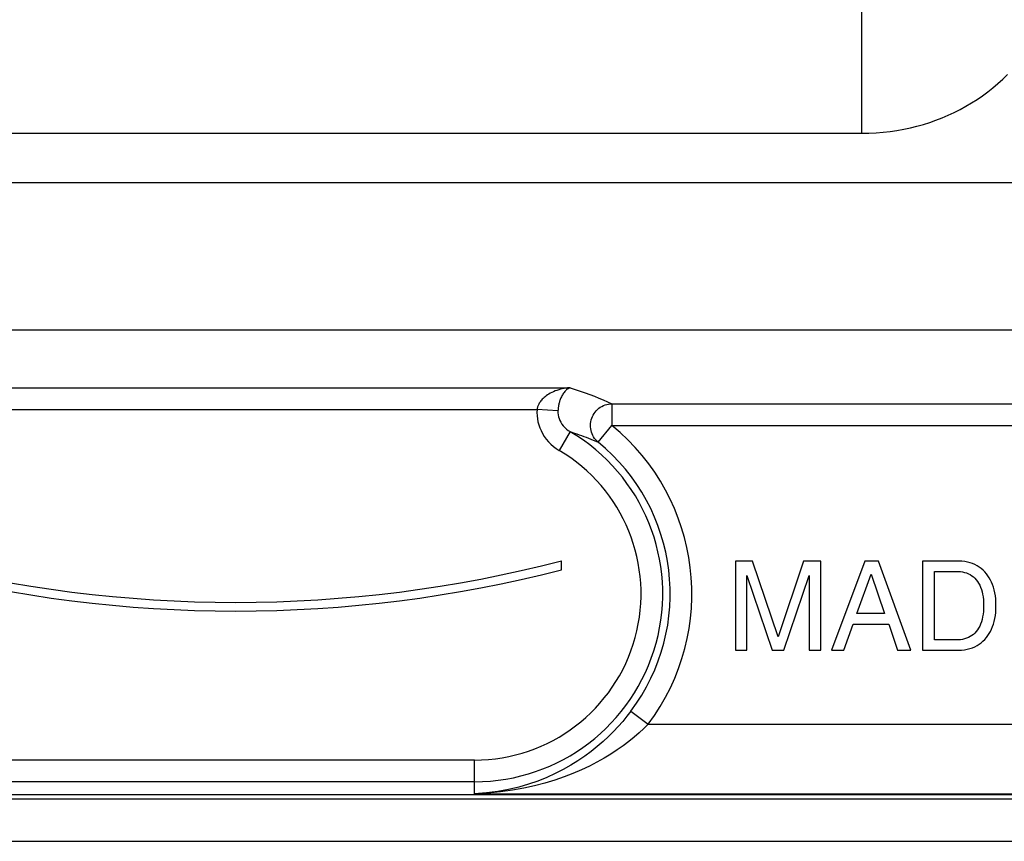
# Model space of a CAD drawing. Units: millimetres. Extents: x -80 to 45, y -35 to 57.
# Drawn here: x -5 to 18, y -35 to -16 of the extents above; entities that cross this region are included whole.
import ezdxf

# ---------------------------------------------------------------- set-up
doc = ezdxf.new("R2010")
doc.units = ezdxf.units.MM
doc.header["$LTSCALE"] = 16.335
doc.layers.get('0').update_dxf_attribs({"linetype": 'CONTINUOUS'})

msp = doc.modelspace()

# ---------------------------------------------------------------- linework, layer by layer
at = {"color": 250, "linetype": 'CONTINUOUS'}
for p, q in [((14.402, -15.906), (14.402, -19.101)), ((-14.402, -19.101), (14.402, -19.101)), ((23.626, -20.239), (-23.626, -20.239)), ((-20.239, -23.626), (20.239, -23.626)), ((-7.634, -24.959), (7.7, -24.959)), ((8.658, -25.327), (21.94, -25.327)), ((8.658, -25.327), (8.658, -25.825)), ((-6.688, -25.457), (6.936, -25.457)), ((7.418, -25.49), (6.936, -25.457)), ((8.343, -26.212), (8.658, -25.825)), ((8.658, -25.825), (21.94, -25.825)), ((7.699, -25.97), (7.445, -26.4)), ((9.095, -32.406), (9.494, -32.706)), ((9.494, -32.706), (29.4, -32.706)), ((5.5, -33.53), (-5.5, -33.53)), ((5.5, -34.304), (5.5, -33.53)), ((5.5, -34.029), (-5.5, -34.029)), ((-29.4, -34.325), (29.4, -34.325)), ((-29.4, -34.424), (29.4, -34.424)), ((5.5, -34.304), (29.4, -34.304))]:
    msp.add_line(p, q, dxfattribs=at)
at = {"color": 7, "linetype": 'CONTINUOUS'}
for p, q in [((7.5, -29.151), (7.5, -28.944)), ((11.897, -28.95), (11.5, -28.95)), ((11.5, -28.95), (11.5, -31)), ((12.485, -30.692), (11.897, -28.95)), ((13.07, -28.95), (12.485, -30.692)), ((13.464, -28.95), (13.07, -28.95)), ((13.464, -31), (13.464, -28.95)), ((14.481, -28.95), (13.71, -31)), ((14.795, -28.95), (14.481, -28.95)), ((15.537, -31), (14.795, -28.95)), ((16.645, -28.95), (15.806, -28.95)), ((15.806, -28.95), (15.806, -31)), ((16.083, -29.187), (16.629, -29.187)), ((16.083, -30.763), (16.083, -29.187)), ((11.768, -29.281), (12.345, -31)), ((11.768, -31), (11.768, -29.281)), ((12.619, -31), (13.196, -29.278)), ((13.196, -29.278), (13.196, -31)), ((14.295, -30.158), (14.627, -29.247)), ((14.627, -29.247), (14.932, -30.158)), ((14.932, -30.158), (14.295, -30.158)), ((13.995, -31), (14.21, -30.403)), ((14.21, -30.403), (15.032, -30.403)), ((15.032, -30.403), (15.235, -31)), ((16.629, -30.763), (16.083, -30.763)), ((11.5, -31), (11.768, -31)), ((12.345, -31), (12.619, -31)), ((13.196, -31), (13.464, -31)), ((13.71, -31), (13.995, -31)), ((15.235, -31), (15.537, -31)), ((15.806, -31), (16.637, -31)), ((-29.4, -35.4), (29.4, -35.4))]:
    msp.add_line(p, q, dxfattribs=at)
at = {"color": 250, "linetype": 'CONTINUOUS'}
for points in [[(14.402, -19.101), (14.571, -19.098), (14.737, -19.09), (14.901, -19.077), (15.062, -19.058), (15.22, -19.035), (15.376, -19.007), (15.529, -18.975), (15.679, -18.938), (15.828, -18.897), (15.974, -18.851), (16.117, -18.8), (16.259, -18.745), (16.398, -18.686), (16.536, -18.622), (16.671, -18.554), (16.804, -18.481), (16.934, -18.404), (17.062, -18.323), (17.187, -18.237), (17.308, -18.148), (17.427, -18.054), (17.542, -17.956), (17.654, -17.855), (17.762, -17.75)], [(7.7, -24.959), (7.668, -24.961), (7.634, -24.965), (7.598, -24.969), (7.559, -24.976), (7.518, -24.984), (7.477, -24.994), (7.435, -25.005), (7.393, -25.019), (7.353, -25.034), (7.313, -25.05), (7.275, -25.068), (7.24, -25.086), (7.206, -25.105), (7.175, -25.125), (7.147, -25.145), (7.121, -25.165), (7.098, -25.184), (7.076, -25.204), (7.057, -25.223), (7.04, -25.243), (7.024, -25.262), (7.01, -25.28), (6.997, -25.299), (6.986, -25.317), (6.976, -25.334), (6.968, -25.352), (6.96, -25.368), (6.954, -25.384), (6.949, -25.4), (6.944, -25.415), (6.941, -25.43), (6.938, -25.444), (6.936, -25.457)], [(7.7, -24.959), (7.688, -24.963), (7.676, -24.968), (7.663, -24.974), (7.649, -24.982), (7.634, -24.992), (7.618, -25.003), (7.603, -25.017), (7.588, -25.032), (7.573, -25.048), (7.558, -25.066), (7.544, -25.086), (7.531, -25.106), (7.519, -25.126), (7.507, -25.147), (7.497, -25.168), (7.487, -25.189), (7.478, -25.21), (7.471, -25.23), (7.463, -25.251), (7.457, -25.271), (7.451, -25.29), (7.446, -25.31), (7.441, -25.329), (7.437, -25.347), (7.433, -25.365), (7.43, -25.383), (7.427, -25.4), (7.425, -25.416), (7.423, -25.432), (7.421, -25.447), (7.42, -25.462), (7.419, -25.476), (7.418, -25.49)], [(7.7, -24.959), (7.817, -24.997), (7.931, -25.035), (8.042, -25.074), (8.15, -25.114), (8.256, -25.155), (8.359, -25.196), (8.461, -25.239), (8.561, -25.282), (8.658, -25.327)], [(8.343, -26.212), (8.313, -26.185), (8.286, -26.156), (8.261, -26.124), (8.239, -26.091), (8.219, -26.056), (8.203, -26.019), (8.189, -25.981), (8.179, -25.942), (8.172, -25.902), (8.168, -25.862), (8.167, -25.821), (8.17, -25.781), (8.175, -25.741), (8.184, -25.701), (8.197, -25.662), (8.212, -25.624), (8.23, -25.588), (8.251, -25.553), (8.275, -25.52), (8.301, -25.489), (8.33, -25.46), (8.361, -25.433), (8.393, -25.41), (8.428, -25.389), (8.464, -25.37), (8.502, -25.355), (8.54, -25.343), (8.579, -25.335), (8.618, -25.329), (8.658, -25.327)], [(6.936, -25.457), (6.934, -25.53), (6.937, -25.602), (6.945, -25.673), (6.958, -25.743), (6.977, -25.812), (7.001, -25.88), (7.03, -25.947), (7.064, -26.014), (7.103, -26.078), (7.149, -26.14), (7.199, -26.201), (7.254, -26.257), (7.314, -26.309), (7.377, -26.357), (7.445, -26.4)], [(7.418, -25.49), (7.418, -25.535), (7.423, -25.58), (7.431, -25.625), (7.444, -25.669), (7.461, -25.712), (7.482, -25.755), (7.508, -25.796), (7.539, -25.837), (7.573, -25.875), (7.612, -25.91), (7.653, -25.942), (7.699, -25.97)], [(7.699, -25.97), (7.749, -25.987), (7.799, -26.004), (7.851, -26.021), (7.903, -26.04), (7.957, -26.059), (8.01, -26.079), (8.065, -26.099), (8.119, -26.12), (8.175, -26.142), (8.23, -26.165), (8.286, -26.188), (8.343, -26.212)], [(9.095, -32.406), (9.005, -32.523), (8.908, -32.639), (8.805, -32.756), (8.696, -32.873), (8.58, -32.988), (8.456, -33.103), (8.324, -33.217), (8.183, -33.33), (8.035, -33.44), (7.878, -33.547), (7.712, -33.65), (7.538, -33.748), (7.354, -33.842), (7.161, -33.93), (6.957, -34.012), (6.743, -34.086), (6.519, -34.152), (6.282, -34.208), (6.033, -34.253), (5.772, -34.286), (5.5, -34.304)], [(9.494, -32.706), (9.394, -32.805), (9.287, -32.904), (9.172, -33.003), (9.05, -33.101), (8.921, -33.199), (8.783, -33.296), (8.636, -33.392), (8.48, -33.487), (8.315, -33.58), (8.14, -33.67), (7.956, -33.757), (7.762, -33.84), (7.558, -33.919), (7.343, -33.993), (7.117, -34.061), (6.88, -34.124), (6.63, -34.178), (6.368, -34.225), (6.092, -34.263), (5.802, -34.29), (5.5, -34.304)]]:
    msp.add_lwpolyline(points, dxfattribs=at)
at = {"color": 7, "linetype": 'CONTINUOUS'}
for points in [[(17.498, -29.975), (17.498, -29.896), (17.494, -29.82), (17.486, -29.748), (17.474, -29.678), (17.458, -29.612), (17.44, -29.55), (17.421, -29.492), (17.398, -29.437), (17.373, -29.385), (17.345, -29.335), (17.314, -29.287), (17.279, -29.242), (17.241, -29.199), (17.2, -29.158), (17.156, -29.12), (17.111, -29.087), (17.064, -29.057), (17.014, -29.03), (16.961, -29.007), (16.904, -28.988), (16.844, -28.972), (16.781, -28.961), (16.715, -28.953), (16.645, -28.95)], [(16.629, -29.187), (16.68, -29.191), (16.729, -29.198), (16.775, -29.209), (16.82, -29.223), (16.864, -29.241), (16.904, -29.262), (16.943, -29.287), (16.979, -29.314), (17.012, -29.345), (17.044, -29.379), (17.073, -29.416), (17.099, -29.457), (17.123, -29.501), (17.144, -29.55), (17.163, -29.601), (17.178, -29.656), (17.191, -29.714), (17.201, -29.775), (17.208, -29.839), (17.212, -29.905), (17.213, -29.975)], [(17.213, -29.975), (17.212, -30.045), (17.208, -30.111), (17.201, -30.175), (17.191, -30.236), (17.178, -30.294), (17.163, -30.349), (17.144, -30.4), (17.123, -30.449), (17.099, -30.493), (17.073, -30.534), (17.044, -30.571), (17.012, -30.605), (16.979, -30.636), (16.943, -30.663), (16.904, -30.688), (16.864, -30.709), (16.82, -30.727), (16.775, -30.741), (16.729, -30.752), (16.68, -30.759), (16.629, -30.763)], [(16.637, -31), (16.707, -30.997), (16.774, -30.99), (16.838, -30.979), (16.899, -30.964), (16.957, -30.944), (17.012, -30.921), (17.062, -30.894), (17.11, -30.865), (17.155, -30.831), (17.198, -30.794), (17.24, -30.753), (17.278, -30.709), (17.313, -30.664), (17.344, -30.617), (17.373, -30.567), (17.398, -30.514), (17.42, -30.459), (17.44, -30.401), (17.458, -30.338), (17.474, -30.272), (17.486, -30.203), (17.494, -30.13), (17.498, -30.054), (17.498, -29.975)]]:
    msp.add_lwpolyline(points, dxfattribs=at)
at = {"color": 250, "linetype": 'CONTINUOUS'}
for radius, start, end in [(4.999, 323.0315, 50.821), (4.329, 270, 59.4814), (4.5, 323.0315, 50.821), (3.83, 270, 59.4814)]:
    msp.add_arc((5.5, -29.7), radius, start, end, dxfattribs=at)
at = {"color": 7, "linetype": 'CONTINUOUS'}
for radius, start, end in [(29.9, 255.473, 284.527), (30.1, 255.5716, 284.4284)]:
    msp.add_arc((0, 0), radius, start, end, dxfattribs=at)

doc.saveas('drawing.dxf')
